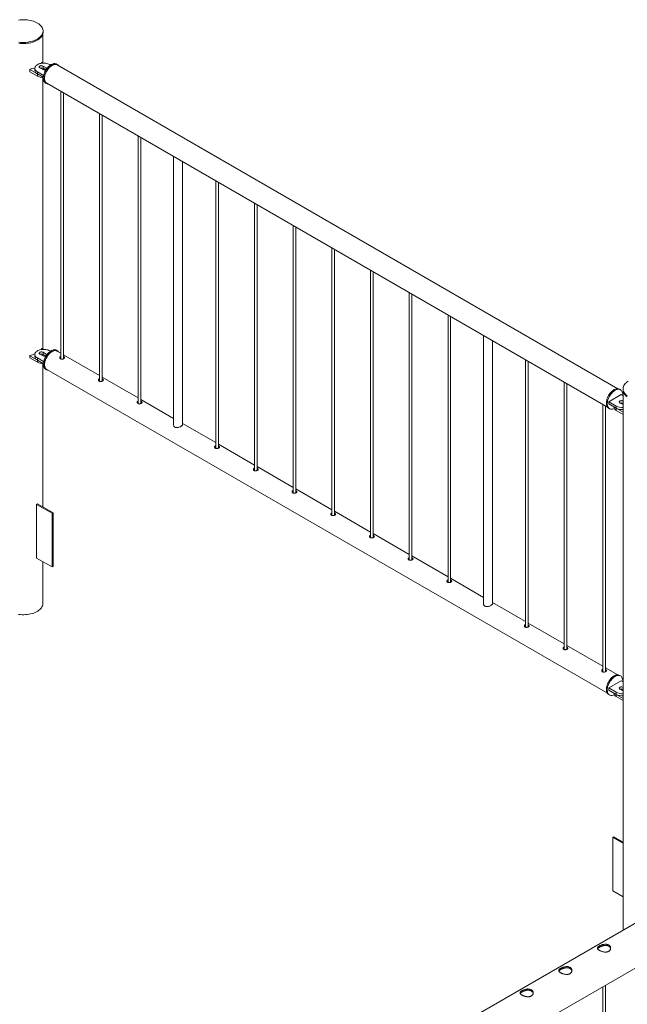
# Paper-space layout 'Sheet2' of a CAD drawing. Units: millimetres. Extents: x 0 to 42, y 0 to 29.8.
# Drawn here: x 34.9 to 36.3, y 16.2 to 18.4 of the extents above; entities that cross this region are included whole.
import ezdxf

# ---------------------------------------------------------------- set-up
doc = ezdxf.new("R2010")
doc.units = ezdxf.units.MM

psp = doc.layouts.new('Sheet2')

# ---------------------------------------------------------------- linework, layer by layer
at = {"color": 7, "linetype": 'Continuous', "lineweight": 0}
for p, q in [((34.971, 18.3021), (34.971, 18.3678)), ((34.9716, 18.3719), (34.9716, 18.3743)), ((34.9682, 18.3026), (34.9669, 18.3006)), ((34.9727, 18.3012), (34.9699, 18.3028)), ((34.9785, 18.2904), (34.9715, 18.2945)), ((34.9715, 18.2945), (34.9715, 18.2896)), ((34.9885, 18.2969), (34.987, 18.2978)), ((35.0045, 18.2978), (35.0023, 18.299)), ((36.2842, 17.558), (35.004, 18.2971)), ((34.9413, 18.2869), (34.9413, 18.282)), ((34.9416, 18.2864), (34.9586, 18.2766)), ((34.9416, 18.2864), (34.9416, 18.2815)), ((34.9416, 18.2815), (34.9586, 18.2717)), ((34.9529, 18.2896), (34.9529, 18.2847)), ((34.9586, 18.2766), (34.9586, 18.2717)), ((34.9587, 18.2815), (34.9729, 18.2733)), ((34.9587, 18.2815), (34.9587, 18.2766)), ((34.9587, 18.2766), (34.9722, 18.2688)), ((34.9644, 18.2904), (34.9715, 18.2864)), ((34.9778, 18.286), (34.9715, 18.2896)), ((34.971, 17.6489), (34.971, 18.2684)), ((34.9773, 18.2557), (34.9795, 18.2545)), ((34.9799, 18.2552), (36.2601, 17.5162)), ((35.0123, 18.2365), (35.0123, 17.626)), ((35.0183, 17.6265), (35.0183, 18.2331)), ((35.1007, 18.1855), (35.1007, 17.575)), ((35.1067, 17.5754), (35.1067, 18.182)), ((35.1891, 18.1345), (35.1891, 17.524)), ((35.1951, 17.5244), (35.1951, 18.131)), ((35.2698, 18.0879), (35.2698, 17.4745)), ((35.2898, 17.4756), (35.2898, 18.0764)), ((35.3659, 18.0324), (35.3659, 17.4219)), ((35.3719, 17.4224), (35.3719, 18.029)), ((35.4542, 17.9814), (35.4542, 17.3709)), ((35.4602, 17.3713), (35.4602, 17.9779)), ((35.5426, 17.9304), (35.5426, 17.3199)), ((35.5486, 17.3203), (35.5486, 17.9269)), ((35.631, 17.8794), (35.631, 17.2689)), ((35.637, 17.2693), (35.637, 17.8759)), ((35.7194, 17.8283), (35.7194, 17.2178)), ((35.7254, 17.2183), (35.7254, 17.8249)), ((35.8078, 17.7773), (35.8078, 17.1668)), ((35.8138, 17.1672), (35.8138, 17.7738)), ((35.8962, 17.7263), (35.8962, 17.1158)), ((35.9022, 17.1162), (35.9022, 17.7228)), ((35.9776, 17.6793), (35.9776, 17.0659)), ((35.9976, 17.067), (35.9976, 17.6677)), ((34.9682, 17.6493), (34.9669, 17.6474)), ((34.9727, 17.6479), (34.9699, 17.6495)), ((34.9885, 17.6437), (34.987, 17.6446)), ((35.0045, 17.6446), (35.0023, 17.6458)), ((35.0123, 17.6391), (35.004, 17.6438)), ((34.9413, 17.6336), (34.9413, 17.6287)), ((34.9416, 17.6332), (34.9586, 17.6234)), ((34.9416, 17.6332), (34.9416, 17.6283)), ((34.9416, 17.6283), (34.9586, 17.6185)), ((34.9529, 17.6364), (34.9529, 17.6315)), ((34.9586, 17.6234), (34.9586, 17.6185)), ((34.9587, 17.6282), (34.9729, 17.6201)), ((34.9587, 17.6282), (34.9587, 17.6233)), ((34.9587, 17.6233), (34.9722, 17.6155)), ((34.9644, 17.6372), (34.9715, 17.6331)), ((34.9785, 17.6372), (34.9715, 17.6413)), ((34.9715, 17.6413), (34.9715, 17.6364)), ((34.9778, 17.6328), (34.9715, 17.6364)), ((35.1007, 17.588), (35.0183, 17.6356)), ((36.073, 17.6242), (36.073, 17.0137)), ((36.079, 17.0142), (36.079, 17.6208)), ((34.971, 17.2884), (34.971, 17.6152)), ((34.9773, 17.6025), (34.9795, 17.6013)), ((34.9799, 17.602), (36.2601, 16.863)), ((35.1891, 17.537), (35.1067, 17.5846)), ((36.1613, 17.5732), (36.1613, 16.9627)), ((36.1673, 16.9631), (36.1673, 17.5697)), ((36.29, 17.5557), (36.2879, 17.5569)), ((36.2958, 17.5579), (36.2958, 17.5555)), ((36.2963, 17.5514), (36.2963, 16.3226)), ((35.2698, 17.4904), (35.1951, 17.5336)), ((36.2916, 17.5447), (36.2633, 17.5283)), ((36.2963, 17.5419), (36.2916, 17.5447)), ((36.2963, 17.5297), (36.2959, 17.53)), ((36.2959, 17.53), (36.2959, 17.5251)), ((36.2497, 17.5222), (36.2497, 16.9117)), ((36.2557, 16.9121), (36.2557, 17.5187)), ((36.2629, 17.5136), (36.265, 17.5124)), ((36.2633, 17.5283), (36.2803, 17.5185)), ((36.2633, 17.5283), (36.2633, 17.5234)), ((36.2633, 17.5234), (36.2803, 17.5136)), ((36.2746, 17.5169), (36.2746, 17.5168)), ((36.2803, 17.5185), (36.2803, 17.5136)), ((36.2805, 17.5135), (36.2963, 17.5044)), ((36.2805, 17.5135), (36.2805, 17.5086)), ((36.2805, 17.5086), (36.2963, 17.4995)), ((36.2888, 17.5259), (36.2959, 17.5218)), ((36.2963, 17.5248), (36.2959, 17.5251)), ((36.2959, 17.5218), (36.2963, 17.5216)), ((35.3659, 17.435), (35.2898, 17.4789)), ((35.4542, 17.3839), (35.3719, 17.4315)), ((35.5426, 17.3329), (35.4602, 17.3805)), ((35.631, 17.2819), (35.5486, 17.3295)), ((34.959, 17.2953), (34.9569, 17.2941)), ((34.9569, 17.1716), (34.9569, 17.2941)), ((34.9569, 17.2941), (34.9923, 17.2737)), ((34.959, 17.2953), (34.9944, 17.2749)), ((34.9944, 17.2749), (34.9923, 17.2737)), ((34.9923, 17.2737), (34.9923, 17.1512)), ((34.9944, 17.2749), (34.9944, 17.1524)), ((35.7194, 17.2309), (35.637, 17.2784)), ((35.8078, 17.1798), (35.7254, 17.2274)), ((34.9923, 17.1512), (34.9569, 17.1716)), ((35.8962, 17.1288), (35.8138, 17.1764)), ((34.971, 17.0679), (34.971, 17.1635)), ((34.9944, 17.1524), (34.9923, 17.1512)), ((35.9776, 17.0818), (35.9022, 17.1253)), ((36.073, 17.0268), (35.9976, 17.0703)), ((36.1613, 16.9757), (36.079, 17.0233)), ((36.2497, 16.9247), (36.1673, 16.9723)), ((36.2842, 16.9048), (36.2557, 16.9212)), ((36.29, 16.9025), (36.2879, 16.9037)), ((36.2916, 16.8914), (36.2633, 16.8751)), ((36.2963, 16.8887), (36.2916, 16.8914)), ((36.2629, 16.8604), (36.265, 16.8592)), ((36.2633, 16.8751), (36.2803, 16.8653)), ((36.2633, 16.8751), (36.2633, 16.8702)), ((36.2633, 16.8702), (36.2803, 16.8604)), ((36.2746, 16.8637), (36.2746, 16.8636)), ((36.2803, 16.8653), (36.2803, 16.8604)), ((36.2805, 16.8603), (36.2963, 16.8512)), ((36.2805, 16.8603), (36.2805, 16.8554)), ((36.2805, 16.8554), (36.2963, 16.8463)), ((36.2888, 16.8726), (36.2959, 16.8686)), ((36.2963, 16.8765), (36.2959, 16.8767)), ((36.2959, 16.8767), (36.2959, 16.8718)), ((36.2963, 16.8716), (36.2959, 16.8718)), ((36.2959, 16.8686), (36.2963, 16.8683)), ((36.6499, 16.5267), (35.8267, 16.0514)), ((36.2729, 16.5344), (36.275, 16.5356)), ((36.2963, 16.5209), (36.2729, 16.5344)), ((36.2729, 16.5344), (36.2729, 16.4119)), ((36.2963, 16.5233), (36.275, 16.5356)), ((35.8994, 15.9908), (36.6944, 16.4497)), ((36.2729, 16.4119), (36.2963, 16.3984)), ((36.2495, 16.1928), (36.2495, 15.7887)), ((36.2555, 15.7852), (36.2555, 16.1963))]:
    psp.add_line(p, q, dxfattribs=at)
at = {"color": 8, "linetype": 'Continuous', "lineweight": 0}
for p, q in [((34.9785, 18.2904), (34.9785, 18.2865)), ((34.9785, 17.6372), (34.9785, 17.6333))]:
    psp.add_line(p, q, dxfattribs=at)
at = {"color": 7, "linetype": 'Continuous', "lineweight": 0, "flags": 128}
for points in [[(34.9162, 18.3491), (34.9201, 18.3486), (34.9241, 18.3484), (34.9281, 18.3484), (34.932, 18.3486), (34.9359, 18.3489), (34.9398, 18.3495), (34.9435, 18.3503), (34.9472, 18.3512), (34.9506, 18.3524), (34.9539, 18.3537), (34.9569, 18.3552), (34.9598, 18.3568), (34.9623, 18.3586), (34.9646, 18.3604), (34.9666, 18.3624), (34.9682, 18.3645), (34.9696, 18.3667), (34.9706, 18.3689), (34.9712, 18.3712), (34.9715, 18.3735), (34.9715, 18.3758), (34.9711, 18.3781), (34.9703, 18.3803), (34.9693, 18.3825), (34.9678, 18.3847), (34.9661, 18.3867), (34.964, 18.3887), (34.9617, 18.3906), (34.9591, 18.3923), (34.9562, 18.3939), (34.9531, 18.3953), (34.9498, 18.3966), (34.9463, 18.3977), (34.9426, 18.3986), (34.9388, 18.3993), (34.935, 18.3999), (34.931, 18.4002), (34.9271, 18.4003), (34.9231, 18.4002), (34.9191, 18.4), (34.9152, 18.3995)], [(34.9162, 18.3466), (34.9201, 18.3462), (34.9241, 18.3459), (34.9281, 18.3459), (34.932, 18.3461), (34.9359, 18.3465), (34.9398, 18.3471), (34.9435, 18.3478), (34.9472, 18.3488), (34.9506, 18.3499), (34.9539, 18.3512), (34.9569, 18.3527), (34.9598, 18.3543), (34.9623, 18.3561), (34.9646, 18.358), (34.9666, 18.36), (34.9682, 18.3621), (34.9696, 18.3642), (34.9706, 18.3665), (34.9712, 18.3687), (34.9715, 18.371), (34.9716, 18.3719)], [(34.987, 18.2978), (34.985, 18.2988), (34.9827, 18.2997), (34.9802, 18.3004), (34.9776, 18.3008), (34.9749, 18.3011), (34.9722, 18.3012), (34.9695, 18.301), (34.9668, 18.3006), (34.9643, 18.3001), (34.9619, 18.2993), (34.9597, 18.2983), (34.9578, 18.2972), (34.9561, 18.296), (34.9548, 18.2946), (34.9538, 18.2931), (34.9532, 18.2916), (34.9529, 18.29), (34.953, 18.2884), (34.9534, 18.2869), (34.9543, 18.2854), (34.9554, 18.284), (34.9569, 18.2826), (34.9587, 18.2815)], [(34.9715, 18.2945), (34.9703, 18.295), (34.969, 18.2953), (34.9676, 18.2954), (34.9662, 18.2952), (34.9649, 18.2948), (34.9639, 18.2942), (34.9632, 18.2935), (34.9629, 18.2927), (34.963, 18.2919), (34.9635, 18.2911), (34.9644, 18.2904)], [(35.0023, 18.299), (35.0018, 18.2993), (35.0001, 18.2999), (34.9984, 18.3002), (34.9965, 18.3001), (34.9945, 18.2998), (34.9925, 18.2991), (34.9904, 18.2981), (34.9883, 18.2968), (34.9862, 18.2953), (34.9842, 18.2934), (34.9822, 18.2914), (34.9804, 18.2892), (34.9787, 18.2868), (34.9772, 18.2843), (34.9758, 18.2817), (34.9746, 18.279), (34.9737, 18.2763), (34.9729, 18.2736), (34.9724, 18.2709), (34.9722, 18.2684), (34.9722, 18.266), (34.9724, 18.2637), (34.9729, 18.2617), (34.9737, 18.2598), (34.9746, 18.2582), (34.9758, 18.2569), (34.9772, 18.2558), (34.9773, 18.2557)], [(35.0073, 18.2952), (35.0066, 18.296), (35.0054, 18.2972), (35.0039, 18.2981), (35.0023, 18.2987), (35.0005, 18.299), (34.9986, 18.2989), (34.9966, 18.2985), (34.9946, 18.2979), (34.9925, 18.2969), (34.9904, 18.2956), (34.9883, 18.294), (34.9863, 18.2922), (34.9844, 18.2902), (34.9825, 18.288), (34.9808, 18.2856), (34.9793, 18.2831), (34.9779, 18.2804), (34.9767, 18.2777), (34.9758, 18.275), (34.9751, 18.2724), (34.9746, 18.2697), (34.9743, 18.2672), (34.9743, 18.2648), (34.9746, 18.2625), (34.9751, 18.2604), (34.9758, 18.2586), (34.9767, 18.257), (34.9779, 18.2557), (34.9793, 18.2546), (34.9808, 18.2539), (34.9825, 18.2534), (34.9831, 18.2534)], [(34.9799, 18.2552), (34.9792, 18.2557), (34.9779, 18.2568), (34.9768, 18.2583), (34.976, 18.2599), (34.9754, 18.2619), (34.975, 18.264), (34.9749, 18.2663), (34.975, 18.2687), (34.9754, 18.2713), (34.976, 18.2739), (34.9768, 18.2766), (34.9779, 18.2792), (34.9792, 18.2819), (34.9806, 18.2844), (34.9823, 18.2868), (34.984, 18.289), (34.9859, 18.2911), (34.9879, 18.2929), (34.9899, 18.2945), (34.992, 18.2959), (34.994, 18.2969), (34.9961, 18.2977), (34.998, 18.2981), (34.9999, 18.2982), (35.0017, 18.298), (35.0033, 18.2975), (35.004, 18.2971)], [(34.9529, 18.2847), (34.953, 18.2835), (34.9534, 18.282), (34.9543, 18.2805), (34.9554, 18.2791), (34.9569, 18.2778), (34.9587, 18.2766)], [(34.987, 17.6446), (34.985, 17.6456), (34.9827, 17.6465), (34.9802, 17.6471), (34.9776, 17.6476), (34.9749, 17.6479), (34.9722, 17.6479), (34.9695, 17.6478), (34.9668, 17.6474), (34.9643, 17.6468), (34.9619, 17.646), (34.9597, 17.6451), (34.9578, 17.644), (34.9561, 17.6427), (34.9548, 17.6414), (34.9538, 17.6399), (34.9532, 17.6384), (34.9529, 17.6368), (34.953, 17.6352), (34.9534, 17.6337), (34.9543, 17.6322), (34.9554, 17.6307), (34.9569, 17.6294), (34.9587, 17.6282)], [(34.9715, 17.6413), (34.9703, 17.6418), (34.969, 17.6421), (34.9676, 17.6421), (34.9662, 17.642), (34.9649, 17.6416), (34.9639, 17.641), (34.9632, 17.6403), (34.9629, 17.6395), (34.963, 17.6386), (34.9635, 17.6379), (34.9644, 17.6372)], [(35.0023, 17.6458), (35.0022, 17.6459), (35.0006, 17.6466), (34.9988, 17.6469), (34.997, 17.6469), (34.995, 17.6467), (34.993, 17.646), (34.9909, 17.6451), (34.9888, 17.6439), (34.9867, 17.6424), (34.9847, 17.6407), (34.9827, 17.6387), (34.9809, 17.6365), (34.9791, 17.6342), (34.9775, 17.6317), (34.9761, 17.6291), (34.9749, 17.6264), (34.9739, 17.6237), (34.9731, 17.621), (34.9725, 17.6184), (34.9722, 17.6158), (34.9722, 17.6133), (34.9724, 17.611), (34.9728, 17.6089), (34.9735, 17.607), (34.9744, 17.6054), (34.9755, 17.604), (34.9768, 17.6028), (34.9773, 17.6025)], [(35.0073, 17.642), (35.0069, 17.6424), (35.0057, 17.6437), (35.0043, 17.6447), (35.0027, 17.6453), (35.001, 17.6457), (34.9991, 17.6457), (34.9971, 17.6454), (34.9951, 17.6448), (34.993, 17.6439), (34.9909, 17.6427), (34.9888, 17.6412), (34.9868, 17.6395), (34.9848, 17.6375), (34.983, 17.6353), (34.9812, 17.633), (34.9797, 17.6305), (34.9782, 17.6279), (34.977, 17.6252), (34.976, 17.6225), (34.9752, 17.6198), (34.9747, 17.6171), (34.9744, 17.6146), (34.9743, 17.6121), (34.9745, 17.6098), (34.9749, 17.6077), (34.9756, 17.6058), (34.9765, 17.6041), (34.9776, 17.6027), (34.9789, 17.6016), (34.9804, 17.6008), (34.9821, 17.6003), (34.9831, 17.6001)], [(34.9799, 17.602), (34.9792, 17.6025), (34.9779, 17.6036), (34.9768, 17.605), (34.976, 17.6067), (34.9754, 17.6086), (34.975, 17.6108), (34.9749, 17.6131), (34.975, 17.6155), (34.9754, 17.6181), (34.976, 17.6207), (34.9768, 17.6234), (34.9779, 17.626), (34.9792, 17.6286), (34.9806, 17.6311), (34.9823, 17.6336), (34.984, 17.6358), (34.9859, 17.6379), (34.9879, 17.6397), (34.9899, 17.6413), (34.992, 17.6426)], [(34.992, 17.6426), (34.994, 17.6437), (34.9961, 17.6444), (34.998, 17.6449), (34.9999, 17.645), (35.0017, 17.6448), (35.0033, 17.6442), (35.004, 17.6438)], [(34.9529, 17.6315), (34.953, 17.6303), (34.9534, 17.6288), (34.9543, 17.6273), (34.9554, 17.6258), (34.9569, 17.6245), (34.9587, 17.6233)], [(36.3076, 17.5755), (36.305, 17.5737), (36.3027, 17.5718), (36.3008, 17.5698), (36.2991, 17.5677), (36.2978, 17.5656), (36.2968, 17.5633), (36.2961, 17.5611), (36.2958, 17.5588), (36.2958, 17.5565), (36.2962, 17.5542), (36.297, 17.5519), (36.2981, 17.5497), (36.2995, 17.5476), (36.3012, 17.5455), (36.3033, 17.5436), (36.3056, 17.5417)], [(36.2879, 17.5569), (36.2873, 17.5572), (36.2857, 17.5578), (36.2839, 17.5581), (36.282, 17.558), (36.28, 17.5576), (36.278, 17.557), (36.2759, 17.556), (36.2738, 17.5547), (36.2717, 17.5531), (36.2697, 17.5513), (36.2678, 17.5493), (36.2659, 17.5471), (36.2642, 17.5447), (36.2627, 17.5422), (36.2613, 17.5395), (36.2601, 17.5369), (36.2592, 17.5342), (36.2585, 17.5315), (36.258, 17.5288), (36.2577, 17.5263), (36.2577, 17.5239), (36.258, 17.5216), (36.2585, 17.5195), (36.2592, 17.5177), (36.2601, 17.5161), (36.2613, 17.5148), (36.2627, 17.5137), (36.2629, 17.5136)], [(36.2951, 17.5426), (36.2952, 17.5442), (36.295, 17.5466), (36.2947, 17.5488), (36.2941, 17.5507), (36.2932, 17.5524), (36.2921, 17.5539), (36.2909, 17.5551), (36.2894, 17.556), (36.2878, 17.5566), (36.286, 17.5568), (36.2841, 17.5568), (36.2821, 17.5564), (36.2801, 17.5557), (36.278, 17.5547), (36.2759, 17.5535), (36.2738, 17.5519), (36.2718, 17.5501), (36.2699, 17.5481), (36.268, 17.5459), (36.2663, 17.5435), (36.2648, 17.5409), (36.2634, 17.5383), (36.2623, 17.5356), (36.2613, 17.5329), (36.2606, 17.5302), (36.2601, 17.5276), (36.2598, 17.5251), (36.2598, 17.5226), (36.2601, 17.5204), (36.2606, 17.5183), (36.2613, 17.5165), (36.2623, 17.5149), (36.2634, 17.5135), (36.2648, 17.5125), (36.2663, 17.5118), (36.268, 17.5113), (36.2699, 17.5112), (36.2718, 17.5114), (36.2738, 17.512), (36.2759, 17.5128)], [(36.2958, 17.5555), (36.2958, 17.554), (36.2962, 17.5518), (36.297, 17.5495), (36.2981, 17.5473), (36.2995, 17.5451), (36.3012, 17.5431), (36.3033, 17.5411), (36.3056, 17.5393)], [(36.2959, 17.53), (36.2947, 17.5305), (36.2934, 17.5307), (36.292, 17.5308), (36.2906, 17.5306), (36.2893, 17.5302), (36.2883, 17.5296), (36.2876, 17.5289), (36.2873, 17.5281), (36.2874, 17.5273), (36.2879, 17.5265), (36.2888, 17.5259)], [(36.2746, 17.5168), (36.2747, 17.5156), (36.2752, 17.5141), (36.276, 17.5126), (36.2772, 17.5112), (36.2787, 17.5098), (36.2805, 17.5086)], [(34.971, 17.0679), (34.971, 17.0673), (34.9707, 17.065), (34.9701, 17.0627), (34.9691, 17.0605), (34.9678, 17.0583), (34.9662, 17.0562), (34.9642, 17.0542), (34.9619, 17.0523), (34.9594, 17.0506), (34.9565, 17.0489), (34.9535, 17.0475), (34.9502, 17.0461), (34.9467, 17.045), (34.9431, 17.0441), (34.9393, 17.0433), (34.9355, 17.0427), (34.9315, 17.0424), (34.9276, 17.0422), (34.9236, 17.0423), (34.9196, 17.0425), (34.9157, 17.043)], [(36.2879, 16.9037), (36.2877, 16.9038), (36.2861, 16.9045), (36.2844, 16.9048), (36.2825, 16.9048), (36.2805, 16.9045), (36.2785, 16.9039), (36.2764, 16.903), (36.2743, 16.9018), (36.2722, 16.9003), (36.2702, 16.8986), (36.2682, 16.8966), (36.2664, 16.8944), (36.2646, 16.8921), (36.2631, 16.8896), (36.2616, 16.887), (36.2604, 16.8843), (36.2594, 16.8816), (36.2586, 16.8789), (36.2581, 16.8763), (36.2578, 16.8737), (36.2577, 16.8712), (36.2579, 16.8689), (36.2583, 16.8668), (36.259, 16.8649), (36.2599, 16.8632), (36.261, 16.8618), (36.2623, 16.8607), (36.2629, 16.8604)], [(36.2951, 16.8894), (36.2952, 16.8904), (36.2951, 16.8928), (36.2948, 16.895), (36.2942, 16.897), (36.2934, 16.8988), (36.2924, 16.9003), (36.2912, 16.9016), (36.2898, 16.9026), (36.2882, 16.9032), (36.2865, 16.9036), (36.2846, 16.9036), (36.2826, 16.9033), (36.2806, 16.9027), (36.2785, 16.9018), (36.2764, 16.9006), (36.2744, 16.8991), (36.2723, 16.8974), (36.2704, 16.8954), (36.2685, 16.8932), (36.2668, 16.8908), (36.2652, 16.8883), (36.2638, 16.8857), (36.2625, 16.8831), (36.2615, 16.8804), (36.2607, 16.8777), (36.2602, 16.875), (36.2599, 16.8725), (36.2598, 16.87), (36.26, 16.8677), (36.2604, 16.8656), (36.2611, 16.8637), (36.262, 16.862), (36.2631, 16.8606), (36.2644, 16.8595), (36.2659, 16.8587), (36.2676, 16.8582), (36.2694, 16.858), (36.2713, 16.8581), (36.2733, 16.8586), (36.2754, 16.8593), (36.2759, 16.8595)], [(36.2959, 16.8767), (36.2947, 16.8772), (36.2934, 16.8775), (36.292, 16.8776), (36.2906, 16.8774), (36.2893, 16.877), (36.2883, 16.8764), (36.2876, 16.8757), (36.2873, 16.8749), (36.2874, 16.8741), (36.2879, 16.8733), (36.2888, 16.8726)], [(36.2746, 16.8636), (36.2747, 16.8624), (36.2752, 16.8608), (36.276, 16.8593), (36.2772, 16.8579), (36.2787, 16.8566), (36.2805, 16.8554)]]:
    psp.add_lwpolyline(points, dxfattribs=at)
at = {"color": 7, "linetype": 'Continuous', "lineweight": 0}
for centre, radius, start, end in [((34.9692, 18.3016), 0.00137, 59.8826, 134.5187), ((34.9418, 18.282), 0.000482, 184.2556, 247.0891), ((34.9419, 18.2869), 0.000515, 78.751, 239.7251), ((34.9297, 18.3461), 0.06, 281.8051, 292.8392), ((34.9721, 18.2971), 0.0287, 241.9441, 270.1721), ((34.9679, 18.2827), 0.0078, 62.8296, 110.4886), ((34.9727, 18.2787), 0.0096, 82.8044, 111.1615), ((34.975, 18.2931), 0.00759, 242.1696, 296.2494), ((34.9775, 18.2881), 0.00256, 11.5587, 65.5718), ((34.9692, 17.6484), 0.00137, 59.8826, 134.5187), ((34.9418, 17.6288), 0.000482, 184.2556, 247.0891), ((34.9419, 17.6337), 0.000515, 78.751, 239.7251), ((34.9297, 17.6929), 0.06, 281.8051, 292.8392), ((34.9679, 17.6295), 0.0078, 62.8296, 110.4886), ((34.9727, 17.6255), 0.0096, 82.8044, 111.1615), ((34.975, 17.6398), 0.00759, 242.1696, 296.2494), ((34.9775, 17.6349), 0.00256, 11.5587, 65.5718), ((34.9721, 17.6439), 0.0287, 241.9441, 270.1721), ((36.2942, 17.5454), 0.0302, 242.5586, 273.9287), ((36.2942, 17.5405), 0.0302, 242.5586, 273.9287), ((36.2923, 17.5181), 0.0078, 62.833, 110.4884), ((36.2946, 17.5157), 0.00944, 82.3086, 111.4111), ((36.2942, 16.8921), 0.0302, 242.5586, 273.9287), ((36.2942, 16.8872), 0.0302, 242.5586, 273.9287), ((36.2923, 16.8649), 0.0078, 62.833, 110.4884), ((36.2946, 16.8625), 0.00944, 82.451, 111.4086)]:
    psp.add_arc(centre, radius, start, end, dxfattribs=at)
for points, knots in [([(35.0123, 17.6318), (35.012, 17.6317), (35.0112, 17.6315), (35.0103, 17.6307), (35.0097, 17.6295), (35.0097, 17.6282), (35.0103, 17.6271), (35.0111, 17.6266), (35.0114, 17.6264)], [0, 0, 0, 0, 0.098023, 0.283863, 0.469002, 0.658026, 0.849803, 1, 1, 1, 1]), ([(35.0123, 17.6292), (35.012, 17.6291), (35.0113, 17.6289), (35.0105, 17.6283), (35.0103, 17.6278), (35.0102, 17.6276)], [0, 0, 0, 0, 0.260714, 0.792821, 1, 1, 1, 1]), ([(35.0114, 17.6264), (35.0119, 17.6262), (35.0128, 17.6257), (35.0146, 17.6256), (35.0165, 17.6258), (35.0183, 17.6264), (35.0197, 17.6271), (35.0206, 17.628), (35.0209, 17.6289), (35.0207, 17.6298), (35.0198, 17.6306), (35.0189, 17.6312), (35.0183, 17.6314), (35.0183, 17.6314)], [0, 0, 0, 0, 0.098741, 0.197434, 0.297771, 0.399276, 0.499011, 0.596867, 0.695544, 0.796478, 0.897723, 0.996718, 1, 1, 1, 1]), ([(35.0201, 17.6276), (35.02, 17.6277), (35.0196, 17.6281), (35.0189, 17.6285), (35.0183, 17.6287), (35.0183, 17.6287)], [0, 0, 0, 0, 0.272449, 0.959278, 1, 1, 1, 1]), ([(35.1007, 17.5808), (35.1004, 17.5807), (35.0996, 17.5804), (35.0987, 17.5796), (35.0981, 17.5785), (35.0981, 17.5772), (35.0987, 17.5761), (35.0994, 17.5756), (35.0998, 17.5754)], [0, 0, 0, 0, 0.098023, 0.283863, 0.469002, 0.658026, 0.849803, 1, 1, 1, 1]), ([(35.1007, 17.5781), (35.1004, 17.5781), (35.0997, 17.5778), (35.0989, 17.5773), (35.0987, 17.5767), (35.0986, 17.5766)], [0, 0, 0, 0, 0.260714, 0.792821, 1, 1, 1, 1]), ([(35.0998, 17.5754), (35.1002, 17.5751), (35.1012, 17.5747), (35.103, 17.5746), (35.1049, 17.5748), (35.1066, 17.5754), (35.1081, 17.5761), (35.109, 17.5769), (35.1093, 17.5778), (35.1091, 17.5787), (35.1082, 17.5796), (35.1073, 17.5801), (35.1067, 17.5803), (35.1067, 17.5803)], [0, 0, 0, 0, 0.098741, 0.197434, 0.297771, 0.399276, 0.499011, 0.596867, 0.695544, 0.796478, 0.897723, 0.996718, 1, 1, 1, 1]), ([(35.1085, 17.5765), (35.1083, 17.5766), (35.108, 17.577), (35.1073, 17.5774), (35.1067, 17.5776), (35.1067, 17.5776)], [0, 0, 0, 0, 0.272449, 0.959278, 1, 1, 1, 1]), ([(35.1891, 17.5297), (35.1888, 17.5296), (35.188, 17.5294), (35.1871, 17.5286), (35.1865, 17.5274), (35.1865, 17.5262), (35.1871, 17.5251), (35.1878, 17.5246), (35.1882, 17.5243)], [0, 0, 0, 0, 0.098023, 0.283863, 0.469002, 0.658026, 0.849803, 1, 1, 1, 1]), ([(35.1882, 17.5243), (35.1886, 17.5241), (35.1896, 17.5237), (35.1914, 17.5236), (35.1933, 17.5238), (35.195, 17.5243), (35.1965, 17.5251), (35.1974, 17.5259), (35.1977, 17.5268), (35.1975, 17.5277), (35.1966, 17.5285), (35.1957, 17.5291), (35.1951, 17.5293), (35.1951, 17.5293)], [0, 0, 0, 0, 0.098741, 0.197434, 0.297771, 0.399276, 0.499011, 0.596867, 0.695544, 0.796478, 0.897723, 0.996718, 1, 1, 1, 1]), ([(35.1891, 17.5271), (35.1888, 17.527), (35.188, 17.5268), (35.1873, 17.5262), (35.187, 17.5257), (35.187, 17.5256)], [0, 0, 0, 0, 0.260714, 0.792821, 1, 1, 1, 1]), ([(35.1968, 17.5255), (35.1967, 17.5256), (35.1964, 17.526), (35.1957, 17.5264), (35.1951, 17.5266), (35.1951, 17.5266)], [0, 0, 0, 0, 0.272449, 0.959278, 1, 1, 1, 1]), ([(35.2698, 17.4768), (35.2697, 17.4765), (35.2693, 17.4753), (35.2698, 17.4736), (35.2706, 17.472), (35.2719, 17.4707), (35.2739, 17.4697), (35.2769, 17.4693), (35.2802, 17.4697), (35.2836, 17.4707), (35.2858, 17.4717), (35.2868, 17.4722), (35.287, 17.4723)], [0, 0, 0, 0, 0.05316, 0.188692, 0.257829, 0.326921, 0.45361, 0.574075, 0.701978, 0.839679, 0.975005, 1, 1, 1, 1]), ([(35.287, 17.4723), (35.2877, 17.4728), (35.2891, 17.4737), (35.29, 17.475), (35.2902, 17.4759), (35.2898, 17.4764), (35.2898, 17.4764)], [0, 0, 0, 0, 0.320502, 0.640428, 0.975524, 1, 1, 1, 1]), ([(35.3659, 17.4277), (35.3656, 17.4276), (35.3648, 17.4274), (35.3639, 17.4265), (35.3633, 17.4254), (35.3633, 17.4241), (35.3639, 17.423), (35.3646, 17.4225), (35.3649, 17.4223)], [0, 0, 0, 0, 0.098023, 0.283863, 0.469002, 0.658026, 0.849803, 1, 1, 1, 1]), ([(35.3659, 17.4251), (35.3656, 17.425), (35.3648, 17.4248), (35.3641, 17.4242), (35.3638, 17.4237), (35.3637, 17.4235)], [0, 0, 0, 0, 0.260714, 0.792821, 1, 1, 1, 1]), ([(35.3649, 17.4223), (35.3654, 17.4221), (35.3664, 17.4216), (35.3682, 17.4215), (35.3701, 17.4217), (35.3718, 17.4223), (35.3732, 17.423), (35.3742, 17.4239), (35.3745, 17.4248), (35.3742, 17.4257), (35.3733, 17.4265), (35.3725, 17.4271), (35.3719, 17.4272), (35.3719, 17.4273)], [0, 0, 0, 0, 0.098741, 0.197434, 0.297771, 0.399276, 0.499011, 0.596867, 0.695544, 0.796478, 0.897723, 0.996718, 1, 1, 1, 1]), ([(35.3736, 17.4235), (35.3735, 17.4236), (35.3731, 17.424), (35.3725, 17.4243), (35.3719, 17.4245), (35.3719, 17.4246)], [0, 0, 0, 0, 0.272449, 0.959278, 1, 1, 1, 1]), ([(35.4542, 17.3766), (35.454, 17.3766), (35.4532, 17.3763), (35.4523, 17.3755), (35.4517, 17.3744), (35.4517, 17.3731), (35.4523, 17.372), (35.453, 17.3715), (35.4533, 17.3713)], [0, 0, 0, 0, 0.098023, 0.283863, 0.469002, 0.658026, 0.849803, 1, 1, 1, 1]), ([(35.4542, 17.374), (35.454, 17.374), (35.4532, 17.3737), (35.4525, 17.3732), (35.4522, 17.3726), (35.4521, 17.3725)], [0, 0, 0, 0, 0.260714, 0.792821, 1, 1, 1, 1]), ([(35.4533, 17.3713), (35.4538, 17.371), (35.4547, 17.3706), (35.4566, 17.3705), (35.4584, 17.3707), (35.4602, 17.3713), (35.4616, 17.372), (35.4625, 17.3728), (35.4629, 17.3737), (35.4626, 17.3746), (35.4617, 17.3755), (35.4608, 17.376), (35.4603, 17.3762), (35.4602, 17.3762)], [0, 0, 0, 0, 0.098741, 0.197434, 0.297771, 0.399276, 0.499011, 0.596867, 0.695544, 0.796478, 0.897723, 0.996718, 1, 1, 1, 1]), ([(35.462, 17.3724), (35.4619, 17.3725), (35.4615, 17.3729), (35.4609, 17.3733), (35.4603, 17.3735), (35.4602, 17.3735)], [0, 0, 0, 0, 0.272449, 0.959278, 1, 1, 1, 1]), ([(35.5426, 17.3256), (35.5424, 17.3255), (35.5415, 17.3253), (35.5406, 17.3245), (35.54, 17.3233), (35.5401, 17.3221), (35.5406, 17.321), (35.5414, 17.3204), (35.5417, 17.3202)], [0, 0, 0, 0, 0.098023, 0.283863, 0.469002, 0.658026, 0.849803, 1, 1, 1, 1]), ([(35.5426, 17.323), (35.5424, 17.3229), (35.5416, 17.3227), (35.5408, 17.3221), (35.5406, 17.3216), (35.5405, 17.3215)], [0, 0, 0, 0, 0.260714, 0.792821, 1, 1, 1, 1]), ([(35.5417, 17.3202), (35.5422, 17.32), (35.5431, 17.3196), (35.545, 17.3195), (35.5468, 17.3197), (35.5486, 17.3202), (35.55, 17.321), (35.5509, 17.3218), (35.5513, 17.3227), (35.551, 17.3236), (35.5501, 17.3244), (35.5492, 17.325), (35.5486, 17.3252), (35.5486, 17.3252)], [0, 0, 0, 0, 0.098741, 0.197434, 0.297771, 0.399276, 0.499011, 0.596867, 0.695544, 0.796478, 0.897723, 0.996718, 1, 1, 1, 1]), ([(35.5504, 17.3214), (35.5503, 17.3215), (35.5499, 17.3219), (35.5493, 17.3223), (35.5487, 17.3225), (35.5486, 17.3225)], [0, 0, 0, 0, 0.272449, 0.959278, 1, 1, 1, 1]), ([(35.631, 17.2746), (35.6307, 17.2745), (35.6299, 17.2743), (35.629, 17.2735), (35.6284, 17.2723), (35.6285, 17.2711), (35.629, 17.2699), (35.6298, 17.2694), (35.6301, 17.2692)], [0, 0, 0, 0, 0.098023, 0.283863, 0.469002, 0.658026, 0.849803, 1, 1, 1, 1]), ([(35.631, 17.272), (35.6308, 17.2719), (35.63, 17.2717), (35.6292, 17.2711), (35.629, 17.2706), (35.6289, 17.2704)], [0, 0, 0, 0, 0.260714, 0.792821, 1, 1, 1, 1]), ([(35.6301, 17.2692), (35.6306, 17.269), (35.6315, 17.2686), (35.6333, 17.2684), (35.6352, 17.2687), (35.637, 17.2692), (35.6384, 17.2699), (35.6393, 17.2708), (35.6397, 17.2717), (35.6394, 17.2726), (35.6385, 17.2734), (35.6376, 17.274), (35.637, 17.2742), (35.637, 17.2742)], [0, 0, 0, 0, 0.098741, 0.197434, 0.297771, 0.399276, 0.499011, 0.596867, 0.695544, 0.796478, 0.897723, 0.996718, 1, 1, 1, 1]), ([(35.6388, 17.2704), (35.6387, 17.2705), (35.6383, 17.2709), (35.6376, 17.2713), (35.6371, 17.2715), (35.637, 17.2715)], [0, 0, 0, 0, 0.272449, 0.959278, 1, 1, 1, 1]), ([(35.7194, 17.2236), (35.7191, 17.2235), (35.7183, 17.2233), (35.7174, 17.2224), (35.7168, 17.2213), (35.7168, 17.22), (35.7174, 17.2189), (35.7182, 17.2184), (35.7185, 17.2182)], [0, 0, 0, 0, 0.098023, 0.283863, 0.469002, 0.658026, 0.849803, 1, 1, 1, 1]), ([(35.7194, 17.221), (35.7191, 17.2209), (35.7184, 17.2207), (35.7176, 17.2201), (35.7174, 17.2195), (35.7173, 17.2194)], [0, 0, 0, 0, 0.260714, 0.792821, 1, 1, 1, 1]), ([(35.7185, 17.2182), (35.719, 17.218), (35.7199, 17.2175), (35.7217, 17.2174), (35.7236, 17.2176), (35.7254, 17.2182), (35.7268, 17.2189), (35.7277, 17.2198), (35.7281, 17.2206), (35.7278, 17.2216), (35.7269, 17.2224), (35.726, 17.223), (35.7254, 17.2231), (35.7254, 17.2232)], [0, 0, 0, 0, 0.098741, 0.197434, 0.297771, 0.399276, 0.499011, 0.596867, 0.695544, 0.796478, 0.897723, 0.996718, 1, 1, 1, 1]), ([(35.7272, 17.2194), (35.7271, 17.2195), (35.7267, 17.2199), (35.726, 17.2202), (35.7254, 17.2204), (35.7254, 17.2205)], [0, 0, 0, 0, 0.272449, 0.959278, 1, 1, 1, 1]), ([(35.8078, 17.1725), (35.8075, 17.1725), (35.8067, 17.1722), (35.8058, 17.1714), (35.8052, 17.1703), (35.8052, 17.169), (35.8058, 17.1679), (35.8065, 17.1674), (35.8069, 17.1671)], [0, 0, 0, 0, 0.098023, 0.283863, 0.469002, 0.658026, 0.849803, 1, 1, 1, 1]), ([(35.8078, 17.1699), (35.8075, 17.1699), (35.8068, 17.1696), (35.806, 17.1691), (35.8058, 17.1685), (35.8057, 17.1684)], [0, 0, 0, 0, 0.260714, 0.792821, 1, 1, 1, 1]), ([(35.8069, 17.1671), (35.8073, 17.1669), (35.8083, 17.1665), (35.8101, 17.1664), (35.812, 17.1666), (35.8138, 17.1671), (35.8152, 17.1679), (35.8161, 17.1687), (35.8164, 17.1696), (35.8162, 17.1705), (35.8153, 17.1714), (35.8144, 17.1719), (35.8138, 17.1721), (35.8138, 17.1721)], [0, 0, 0, 0, 0.098741, 0.197434, 0.297771, 0.399276, 0.499011, 0.596867, 0.695544, 0.796478, 0.897723, 0.996718, 1, 1, 1, 1]), ([(35.8156, 17.1683), (35.8155, 17.1684), (35.8151, 17.1688), (35.8144, 17.1692), (35.8138, 17.1694), (35.8138, 17.1694)], [0, 0, 0, 0, 0.272449, 0.959278, 1, 1, 1, 1]), ([(35.8962, 17.1215), (35.8959, 17.1214), (35.8951, 17.1212), (35.8942, 17.1204), (35.8936, 17.1192), (35.8936, 17.118), (35.8942, 17.1169), (35.8949, 17.1163), (35.8953, 17.1161)], [0, 0, 0, 0, 0.098023, 0.283863, 0.469002, 0.658026, 0.849803, 1, 1, 1, 1]), ([(35.8962, 17.1189), (35.8959, 17.1188), (35.8951, 17.1186), (35.8944, 17.118), (35.8941, 17.1175), (35.8941, 17.1173)], [0, 0, 0, 0, 0.260714, 0.792821, 1, 1, 1, 1]), ([(35.8953, 17.1161), (35.8957, 17.1159), (35.8967, 17.1155), (35.8985, 17.1154), (35.9004, 17.1156), (35.9021, 17.1161), (35.9036, 17.1169), (35.9045, 17.1177), (35.9048, 17.1186), (35.9046, 17.1195), (35.9037, 17.1203), (35.9028, 17.1209), (35.9022, 17.1211), (35.9022, 17.1211)], [0, 0, 0, 0, 0.098741, 0.197434, 0.297771, 0.399276, 0.499011, 0.596867, 0.695544, 0.796478, 0.897723, 0.996718, 1, 1, 1, 1]), ([(35.9039, 17.1173), (35.9038, 17.1174), (35.9035, 17.1178), (35.9028, 17.1182), (35.9022, 17.1184), (35.9022, 17.1184)], [0, 0, 0, 0, 0.272449, 0.959278, 1, 1, 1, 1]), ([(35.9776, 17.0682), (35.9775, 17.0678), (35.9771, 17.0667), (35.9776, 17.065), (35.9785, 17.0634), (35.9797, 17.0621), (35.9818, 17.061), (35.9847, 17.0607), (35.988, 17.061), (35.9914, 17.062), (35.9937, 17.0631), (35.9947, 17.0636), (35.9948, 17.0637)], [0, 0, 0, 0, 0.05316, 0.188707, 0.257827, 0.326919, 0.453627, 0.574075, 0.701977, 0.839678, 0.975005, 1, 1, 1, 1]), ([(35.9948, 17.0637), (35.9955, 17.0642), (35.9969, 17.0651), (35.9978, 17.0664), (35.998, 17.0673), (35.9976, 17.0678), (35.9976, 17.0678)], [0, 0, 0, 0, 0.320502, 0.640428, 0.975524, 1, 1, 1, 1]), ([(36.073, 17.0195), (36.0727, 17.0194), (36.0719, 17.0192), (36.071, 17.0183), (36.0704, 17.0172), (36.0704, 17.0159), (36.071, 17.0148), (36.0717, 17.0143), (36.072, 17.0141)], [0, 0, 0, 0, 0.098023, 0.283863, 0.469002, 0.658026, 0.849803, 1, 1, 1, 1]), ([(36.073, 17.0169), (36.0727, 17.0168), (36.0719, 17.0166), (36.0712, 17.016), (36.0709, 17.0154), (36.0709, 17.0153)], [0, 0, 0, 0, 0.260714, 0.792821, 1, 1, 1, 1]), ([(36.072, 17.0141), (36.0725, 17.0139), (36.0735, 17.0134), (36.0753, 17.0133), (36.0772, 17.0135), (36.0789, 17.0141), (36.0803, 17.0148), (36.0813, 17.0157), (36.0816, 17.0165), (36.0813, 17.0174), (36.0804, 17.0183), (36.0796, 17.0189), (36.079, 17.019), (36.079, 17.0191)], [0, 0, 0, 0, 0.098741, 0.197434, 0.297771, 0.399276, 0.499011, 0.596867, 0.695544, 0.796478, 0.897723, 0.996718, 1, 1, 1, 1]), ([(36.0807, 17.0153), (36.0806, 17.0154), (36.0803, 17.0157), (36.0796, 17.0161), (36.079, 17.0163), (36.079, 17.0164)], [0, 0, 0, 0, 0.272449, 0.959278, 1, 1, 1, 1]), ([(36.1613, 16.9684), (36.1611, 16.9684), (36.1603, 16.9681), (36.1594, 16.9673), (36.1588, 16.9662), (36.1588, 16.9649), (36.1594, 16.9638), (36.1601, 16.9633), (36.1604, 16.963)], [0, 0, 0, 0, 0.098023, 0.283863, 0.469002, 0.658026, 0.849803, 1, 1, 1, 1]), ([(36.1604, 16.963), (36.1609, 16.9628), (36.1619, 16.9624), (36.1637, 16.9623), (36.1655, 16.9625), (36.1673, 16.963), (36.1687, 16.9638), (36.1697, 16.9646), (36.17, 16.9655), (36.1697, 16.9664), (36.1688, 16.9673), (36.1679, 16.9678), (36.1674, 16.968), (36.1673, 16.968)], [0, 0, 0, 0, 0.098741, 0.197434, 0.297771, 0.399276, 0.499011, 0.596867, 0.695544, 0.796478, 0.897723, 0.996718, 1, 1, 1, 1]), ([(36.1613, 16.9658), (36.1611, 16.9658), (36.1603, 16.9655), (36.1596, 16.965), (36.1593, 16.9644), (36.1592, 16.9643)], [0, 0, 0, 0, 0.260714, 0.792821, 1, 1, 1, 1]), ([(36.1691, 16.9642), (36.169, 16.9643), (36.1686, 16.9647), (36.168, 16.9651), (36.1674, 16.9653), (36.1673, 16.9653)], [0, 0, 0, 0, 0.272449, 0.959278, 1, 1, 1, 1]), ([(36.2497, 16.9174), (36.2495, 16.9173), (36.2487, 16.9171), (36.2477, 16.9163), (36.2471, 16.9151), (36.2472, 16.9139), (36.2478, 16.9128), (36.2485, 16.9122), (36.2488, 16.912)], [0, 0, 0, 0, 0.098023, 0.283863, 0.469002, 0.658026, 0.849803, 1, 1, 1, 1]), ([(36.2497, 16.9148), (36.2495, 16.9147), (36.2487, 16.9145), (36.248, 16.9139), (36.2477, 16.9134), (36.2476, 16.9132)], [0, 0, 0, 0, 0.260714, 0.792821, 1, 1, 1, 1]), ([(36.2488, 16.912), (36.2493, 16.9118), (36.2502, 16.9114), (36.2521, 16.9112), (36.2539, 16.9115), (36.2557, 16.912), (36.2571, 16.9128), (36.258, 16.9136), (36.2584, 16.9145), (36.2581, 16.9154), (36.2572, 16.9162), (36.2563, 16.9168), (36.2558, 16.917), (36.2557, 16.917)], [0, 0, 0, 0, 0.098741, 0.197434, 0.297771, 0.399276, 0.499011, 0.596867, 0.695544, 0.796478, 0.897723, 0.996718, 1, 1, 1, 1]), ([(36.2575, 16.9132), (36.2574, 16.9133), (36.257, 16.9137), (36.2564, 16.9141), (36.2558, 16.9143), (36.2557, 16.9143)], [0, 0, 0, 0, 0.272449, 0.959278, 1, 1, 1, 1]), ([(36.2418, 16.2862), (36.2425, 16.2865), (36.2437, 16.2872), (36.2458, 16.2881), (36.248, 16.2889), (36.2504, 16.2895), (36.2529, 16.2899), (36.2554, 16.2901), (36.2579, 16.29), (36.2602, 16.2896), (36.2622, 16.2888), (36.264, 16.2878), (36.2654, 16.2865), (36.2665, 16.2851), (36.2672, 16.2835), (36.2675, 16.2817), (36.2674, 16.2799), (36.2669, 16.2781), (36.266, 16.2765), (36.2647, 16.275), (36.263, 16.2739), (36.2612, 16.273), (36.2591, 16.2725), (36.2569, 16.2722), (36.2545, 16.2722), (36.252, 16.2725), (36.2495, 16.273), (36.2471, 16.2737), (36.2447, 16.2746), (36.2427, 16.2756), (36.2409, 16.2766), (36.2395, 16.2776), (36.2385, 16.2787), (36.2377, 16.2797), (36.2374, 16.2808), (36.2375, 16.2819), (36.238, 16.283), (36.2389, 16.2841), (36.2402, 16.2852), (36.2413, 16.2858), (36.2418, 16.2862)], [0, 0, 0, 0, 0.025791, 0.051584, 0.077329, 0.103076, 0.129762, 0.156453, 0.18386, 0.211259, 0.237681, 0.264098, 0.289451, 0.314808, 0.340512, 0.366208, 0.39315, 0.420091, 0.447439, 0.474776, 0.500846, 0.526919, 0.552063, 0.577209, 0.603175, 0.629142, 0.656402, 0.683648, 0.710724, 0.737802, 0.763565, 0.789331, 0.81466, 0.840008, 0.866301, 0.892595, 0.919963, 0.94732, 0.973662, 1, 1, 1, 1]), ([(36.2378, 16.2797), (36.2379, 16.2799), (36.238, 16.2803), (36.2388, 16.2812), (36.2401, 16.2823), (36.2413, 16.283), (36.2418, 16.2834)], [0, 0, 0, 0, 0.10242, 0.398026, 0.699061, 1, 1, 1, 1]), ([(36.2418, 16.2834), (36.2424, 16.2837), (36.2437, 16.2844), (36.2457, 16.2853), (36.248, 16.2861), (36.2504, 16.2867), (36.2528, 16.2872), (36.2553, 16.2874), (36.2578, 16.2874), (36.2601, 16.287), (36.2622, 16.2862), (36.2639, 16.2852), (36.2654, 16.284), (36.2664, 16.2825), (36.2671, 16.2811), (36.2672, 16.2801), (36.2673, 16.2797)], [0, 0, 0, 0, 0.071984, 0.143988, 0.215813, 0.287664, 0.362585, 0.437493, 0.514768, 0.592034, 0.666144, 0.740255, 0.810877, 0.881528, 0.953201, 1, 1, 1, 1]), ([(36.1535, 16.2352), (36.1541, 16.2355), (36.1553, 16.2362), (36.1574, 16.2371), (36.1596, 16.2378), (36.162, 16.2385), (36.1645, 16.2389), (36.167, 16.2391), (36.1695, 16.239), (36.1718, 16.2385), (36.1739, 16.2378), (36.1756, 16.2368), (36.177, 16.2355), (36.1781, 16.234), (36.1788, 16.2324), (36.1791, 16.2307), (36.179, 16.2289), (36.1785, 16.2271), (36.1776, 16.2255), (36.1763, 16.224), (36.1747, 16.2228), (36.1728, 16.222), (36.1707, 16.2215), (36.1685, 16.2212), (36.1661, 16.2212), (36.1636, 16.2215), (36.1611, 16.222), (36.1587, 16.2227), (36.1564, 16.2236), (36.1543, 16.2246), (36.1525, 16.2256), (36.1511, 16.2266), (36.1501, 16.2277), (36.1493, 16.2287), (36.149, 16.2298), (36.1491, 16.2309), (36.1496, 16.232), (36.1505, 16.2331), (36.1518, 16.2341), (36.1529, 16.2348), (36.1535, 16.2352)], [0, 0, 0, 0, 0.025791, 0.051584, 0.077329, 0.103076, 0.129762, 0.156453, 0.18386, 0.211259, 0.237681, 0.264098, 0.289451, 0.314808, 0.340512, 0.366208, 0.39315, 0.420091, 0.447439, 0.474776, 0.500847, 0.526919, 0.552063, 0.57721, 0.603177, 0.629143, 0.656403, 0.683648, 0.710724, 0.737802, 0.763565, 0.789331, 0.81466, 0.840008, 0.866301, 0.892596, 0.919963, 0.947319, 0.973662, 1, 1, 1, 1]), ([(36.1494, 16.2287), (36.1495, 16.2288), (36.1496, 16.2293), (36.1504, 16.2302), (36.1517, 16.2313), (36.1529, 16.232), (36.1535, 16.2324)], [0, 0, 0, 0, 0.102409, 0.398039, 0.699048, 1, 1, 1, 1]), ([(36.1535, 16.2324), (36.1541, 16.2327), (36.1553, 16.2334), (36.1574, 16.2343), (36.1596, 16.2351), (36.162, 16.2357), (36.1644, 16.2362), (36.167, 16.2364), (36.1694, 16.2363), (36.1717, 16.2359), (36.1738, 16.2352), (36.1756, 16.2342), (36.177, 16.2329), (36.178, 16.2315), (36.1787, 16.23), (36.1789, 16.2291), (36.1789, 16.2287)], [0, 0, 0, 0, 0.071984, 0.143988, 0.215813, 0.287664, 0.362585, 0.437493, 0.514768, 0.592034, 0.666144, 0.740255, 0.810877, 0.881528, 0.953201, 1, 1, 1, 1]), ([(36.0651, 16.1841), (36.0657, 16.1845), (36.0669, 16.1851), (36.069, 16.186), (36.0713, 16.1868), (36.0736, 16.1874), (36.0761, 16.1879), (36.0786, 16.188), (36.0811, 16.1879), (36.0834, 16.1875), (36.0855, 16.1868), (36.0872, 16.1857), (36.0886, 16.1845), (36.0897, 16.183), (36.0904, 16.1814), (36.0907, 16.1797), (36.0906, 16.1779), (36.0902, 16.1761), (36.0892, 16.1744), (36.0879, 16.173), (36.0863, 16.1718), (36.0844, 16.171), (36.0823, 16.1704), (36.0801, 16.1702), (36.0777, 16.1702), (36.0752, 16.1705), (36.0727, 16.171), (36.0703, 16.1717), (36.068, 16.1726), (36.0659, 16.1735), (36.0641, 16.1746), (36.0627, 16.1756), (36.0617, 16.1766), (36.061, 16.1777), (36.0606, 16.1787), (36.0607, 16.1798), (36.0612, 16.1809), (36.0621, 16.182), (36.0634, 16.1831), (36.0645, 16.1838), (36.0651, 16.1841)], [0, 0, 0, 0, 0.02579, 0.0515836, 0.0773287, 0.1030761, 0.1297631, 0.1564535, 0.1838604, 0.2112589, 0.2376807, 0.2640978, 0.2894511, 0.3148089, 0.3405116, 0.3662093, 0.3931504, 0.4200924, 0.4474394, 0.474775, 0.5008474, 0.5269194, 0.5520633, 0.5772099, 0.6031765, 0.6291426, 0.6564029, 0.6836477, 0.7107237, 0.7378019, 0.7635653, 0.7893313, 0.8146605, 0.8400084, 0.8663009, 0.8925958, 0.9199627, 0.9473189, 0.9736619, 1, 1, 1, 1]), ([(36.061, 16.1777), (36.0611, 16.1778), (36.0613, 16.1783), (36.062, 16.1792), (36.0633, 16.1803), (36.0645, 16.181), (36.0651, 16.1814)], [0, 0, 0, 0, 0.102409, 0.398039, 0.699048, 1, 1, 1, 1]), ([(36.0651, 16.1814), (36.0657, 16.1817), (36.0669, 16.1823), (36.069, 16.1832), (36.0712, 16.184), (36.0736, 16.1847), (36.0761, 16.1852), (36.0786, 16.1854), (36.081, 16.1853), (36.0833, 16.1849), (36.0854, 16.1842), (36.0872, 16.1832), (36.0886, 16.1819), (36.0896, 16.1804), (36.0903, 16.179), (36.0905, 16.1781), (36.0905, 16.1777)], [0, 0, 0, 0, 0.071987, 0.143984, 0.215812, 0.287664, 0.362584, 0.437492, 0.514767, 0.592033, 0.666143, 0.740254, 0.810876, 0.881528, 0.953199, 1, 1, 1, 1])]:
    psp.add_open_spline(points, degree=3, knots=knots, dxfattribs=at)

doc.saveas('drawing.dxf')
